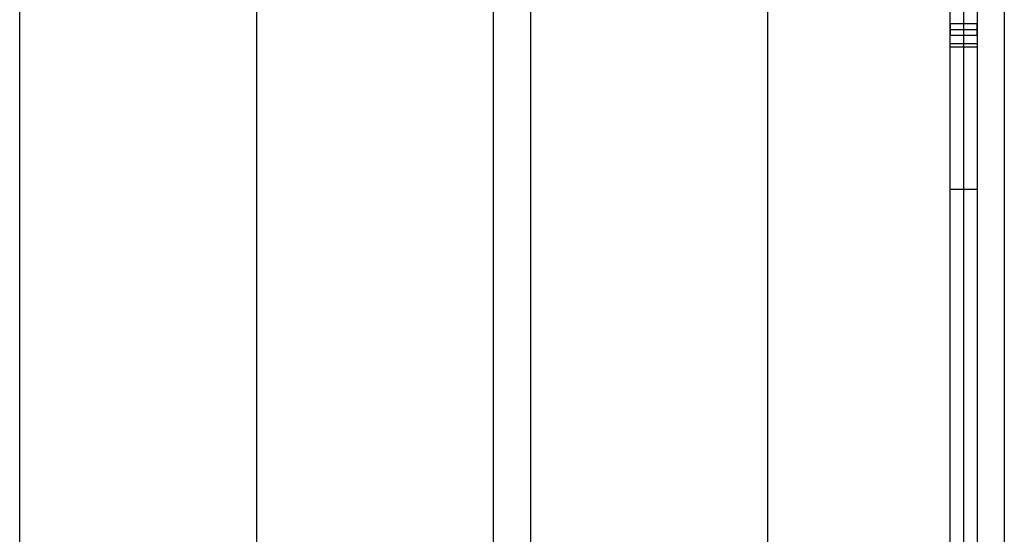
# Model space of a CAD drawing. Units: millimetres. Extents: x -2343 to -807, y -1090 to 1650.
# Drawn here: x -1116 to -825, y -772 to -619 of the extents above; entities that cross this region are included whole.
import ezdxf

# ---------------------------------------------------------------- set-up
doc = ezdxf.new("R2010")
doc.units = ezdxf.units.MM
doc.header["$MEASUREMENT"] = 0
doc.layers.add('HangOut 2', color=7, linetype='Continuous', true_color=0x000000)

msp = doc.modelspace()

# ---------------------------------------------------------------- linework, layer by layer
at = {"layer": 'HangOut 2'}
for points in [[(-1116.23, -1089.62), (-1116.23, 1650.38)], [(-1116.23, -1089.62), (-1116.23, 1650.38)], [(-1116.23, -1089.62), (-1116.23, 1650.38)], [(-1046.23, 1650.38), (-1046.23, -1089.62)], [(-1046.23, 1650.38), (-1046.23, -1089.62)], [(-976.23, 1650.38), (-976.23, -1089.62)], [(-976.23, 1650.38), (-976.23, -1089.62)], [(-976.23, 1650.38), (-976.23, -1089.62)], [(-965.13, -1089.62), (-965.13, 1650.38)], [(-965.13, -1089.62), (-965.13, 1650.38)], [(-965.13, -1089.62), (-965.13, 1650.38)], [(-895.13, 1650.38), (-895.13, -1089.62)], [(-895.13, 1650.38), (-895.13, -1089.62)], [(-825.13, 1650.38), (-825.13, -1089.62)], [(-825.13, 1650.38), (-825.13, -1089.62)], [(-825.13, 1650.38), (-825.13, -1089.62)], [(-837.13, -1081.62), (-837.13, 1642.38)], [(-833.13, 1642.38), (-833.13, -1081.62)], [(-841.13, -875.62), (-841.13, 1436.38)], [(-833.13, 1436.38), (-833.13, -875.62)], [(-841.13, -669.62), (-841.13, 1230.38)], [(-837.13, -669.62), (-837.13, 1230.38)], [(-833.13, 1230.38), (-833.13, -669.62)], [(-841.13, -889.53), (-841.13, -518.66)], [(-841.13, -620.53), (-841.13, -620.53), (-841.13, -620.53), (-841.13, -620.53), (-841.13, -620.54), (-841.13, -620.57), (-841.13, -620.68), (-841.13, -621.07), (-841.13, -622.25), (-841.13, -623.44), (-841.13, -623.83), (-841.13, -623.94), (-841.13, -623.97), (-841.13, -623.97), (-841.13, -623.98), (-841.13, -623.98), (-841.13, -623.98)], [(-841.13, -620.53), (-833.13, -620.53)], [(-841.13, -620.53), (-833.13, -620.53)], [(-841.13, -620.54), (-833.13, -620.54)], [(-841.13, -622.25), (-833.13, -622.25)], [(-833.13, -623.98), (-833.13, -623.98), (-833.13, -623.98), (-833.13, -623.97), (-833.13, -623.97), (-833.13, -623.94), (-833.13, -623.83), (-833.13, -623.44), (-833.13, -622.25), (-833.13, -620.53)], [(-841.13, -623.98), (-833.13, -623.98)], [(-841.13, -623.98), (-833.13, -623.98)], [(-841.13, -626.42), (-833.13, -626.42)], [(-841.13, -627.41), (-833.13, -627.41)], [(-841.13, -627.41), (-833.13, -627.41)], [(-841.13, -627.41), (-833.13, -627.41)], [(-833.13, -669.62), (-841.13, -669.62)]]:
    msp.add_lwpolyline(points, dxfattribs=at)
at = {"layer": 'HangOut 2', "extrusion": (1, 0, 0)}
for points in [[(-620.54, 53.63), (-620.53, 67.67), (-620.53, 77.33), (-620.53, 80.51), (-620.53, 81.41), (-620.53, 81.64), (-620.53, 81.7), (-620.53, 81.72), (-620.53, 81.72), (-620.53, 81.72)], [(-627.41, 53.63), (-627.41, 53.54), (-627.41, 53.45), (-627.4, 53.36), (-627.4, 53.27), (-627.39, 53.19), (-627.38, 53.1), (-627.36, 53.01), (-627.35, 52.93), (-627.33, 52.84), (-627.31, 52.76), (-627.29, 52.68), (-627.26, 52.6), (-627.24, 52.52), (-627.21, 52.44), (-627.18, 52.36), (-627.15, 52.28), (-627.11, 52.2), (-627.08, 52.13), (-627.04, 52.05), (-627, 51.98), (-626.96, 51.91), (-626.92, 51.83), (-626.88, 51.76), (-626.83, 51.7), (-626.79, 51.63), (-626.74, 51.56), (-626.69, 51.5), (-626.64, 51.43), (-626.58, 51.37), (-626.53, 51.31), (-626.47, 51.25), (-626.42, 51.19), (-626.36, 51.13), (-626.3, 51.07), (-626.23, 51.02), (-626.17, 50.97), (-626.11, 50.92), (-626.04, 50.87), (-625.98, 50.82), (-625.91, 50.77), (-625.84, 50.73), (-625.77, 50.68), (-625.7, 50.64), (-625.62, 50.6), (-625.55, 50.56), (-625.48, 50.52), (-625.4, 50.49), (-625.32, 50.46), (-625.25, 50.42), (-625.17, 50.39), (-625.09, 50.37), (-625.01, 50.34), (-624.92, 50.32), (-624.84, 50.3), (-624.76, 50.28), (-624.67, 50.26), (-624.59, 50.24), (-624.5, 50.23), (-624.42, 50.22), (-624.33, 50.21), (-624.24, 50.2), (-624.15, 50.19), (-624.07, 50.19), (-623.98, 50.19), (-623.89, 50.19), (-623.8, 50.19), (-623.71, 50.2), (-623.62, 50.21), (-623.53, 50.22), (-623.45, 50.23), (-623.36, 50.24), (-623.28, 50.26), (-623.19, 50.28), (-623.11, 50.3), (-623.03, 50.32), (-622.95, 50.34), (-622.86, 50.37), (-622.78, 50.39), (-622.71, 50.42), (-622.63, 50.46), (-622.55, 50.49), (-622.48, 50.52), (-622.4, 50.56), (-622.33, 50.6), (-622.25, 50.64), (-622.18, 50.68), (-622.11, 50.73), (-622.04, 50.77), (-621.98, 50.82), (-621.91, 50.87), (-621.84, 50.92), (-621.78, 50.97), (-621.72, 51.02), (-621.66, 51.07), (-621.59, 51.13), (-621.54, 51.19), (-621.48, 51.25), (-621.42, 51.31), (-621.37, 51.37), (-621.32, 51.43), (-621.26, 51.5), (-621.21, 51.56), (-621.17, 51.63), (-621.12, 51.7), (-621.07, 51.76), (-621.03, 51.83), (-620.99, 51.91), (-620.95, 51.98), (-620.91, 52.05), (-620.87, 52.13), (-620.84, 52.2), (-620.8, 52.28), (-620.77, 52.36), (-620.74, 52.44), (-620.72, 52.52), (-620.69, 52.6), (-620.67, 52.68), (-620.64, 52.76), (-620.62, 52.84), (-620.61, 52.93), (-620.59, 53.01), (-620.58, 53.1), (-620.56, 53.19), (-620.55, 53.27), (-620.55, 53.36), (-620.54, 53.45), (-620.54, 53.54), (-620.54, 53.63)], [(-620.53, 81.72), (-620.54, 53.63)], [(-620.54, 53.63), (-620.54, 53.54), (-620.54, 53.45), (-620.55, 53.36), (-620.55, 53.27), (-620.56, 53.19), (-620.58, 53.1), (-620.59, 53.01), (-620.61, 52.93), (-620.62, 52.84), (-620.64, 52.76), (-620.67, 52.68), (-620.69, 52.6), (-620.72, 52.52), (-620.74, 52.44), (-620.77, 52.36), (-620.8, 52.28), (-620.84, 52.2), (-620.87, 52.13), (-620.91, 52.05), (-620.95, 51.98), (-620.99, 51.91), (-621.03, 51.83), (-621.07, 51.76), (-621.12, 51.7), (-621.17, 51.63), (-621.21, 51.56), (-621.26, 51.5), (-621.32, 51.43), (-621.37, 51.37), (-621.42, 51.31), (-621.48, 51.25), (-621.54, 51.19), (-621.59, 51.13), (-621.66, 51.07), (-621.72, 51.02), (-621.78, 50.97), (-621.84, 50.92), (-621.91, 50.87), (-621.98, 50.82), (-622.04, 50.77), (-622.11, 50.73), (-622.18, 50.68), (-622.25, 50.64), (-622.33, 50.6), (-622.4, 50.56), (-622.48, 50.52), (-622.55, 50.49), (-622.63, 50.46), (-622.71, 50.42), (-622.78, 50.39), (-622.86, 50.37), (-622.95, 50.34), (-623.03, 50.32), (-623.11, 50.3), (-623.19, 50.28), (-623.28, 50.26), (-623.36, 50.24), (-623.45, 50.23), (-623.53, 50.22), (-623.62, 50.21), (-623.71, 50.2), (-623.8, 50.19), (-623.89, 50.19), (-623.98, 50.19), (-624.07, 50.19), (-624.15, 50.19), (-624.24, 50.2), (-624.33, 50.21), (-624.42, 50.22), (-624.5, 50.23), (-624.59, 50.24), (-624.67, 50.26), (-624.76, 50.28), (-624.84, 50.3), (-624.92, 50.32), (-625.01, 50.34), (-625.09, 50.37), (-625.17, 50.39), (-625.25, 50.42), (-625.32, 50.46), (-625.4, 50.49), (-625.48, 50.52), (-625.55, 50.56), (-625.62, 50.6), (-625.7, 50.64), (-625.77, 50.68), (-625.84, 50.73), (-625.91, 50.77), (-625.98, 50.82), (-626.04, 50.87), (-626.11, 50.92), (-626.17, 50.97), (-626.23, 51.02), (-626.3, 51.07), (-626.36, 51.13), (-626.42, 51.19), (-626.47, 51.25), (-626.53, 51.31), (-626.58, 51.37), (-626.64, 51.43), (-626.69, 51.5), (-626.74, 51.56), (-626.79, 51.63), (-626.83, 51.7), (-626.88, 51.76), (-626.92, 51.83), (-626.96, 51.91), (-627, 51.98), (-627.04, 52.05), (-627.08, 52.13), (-627.11, 52.2), (-627.15, 52.28), (-627.18, 52.36), (-627.21, 52.44), (-627.24, 52.52), (-627.26, 52.6), (-627.29, 52.68), (-627.31, 52.76), (-627.33, 52.84), (-627.35, 52.93), (-627.36, 53.01), (-627.38, 53.1), (-627.39, 53.19), (-627.4, 53.27), (-627.4, 53.36), (-627.41, 53.45), (-627.41, 53.54), (-627.41, 53.63)], [(-623.98, 81.72), (-624.07, 81.72), (-624.15, 81.72), (-624.24, 81.71), (-624.33, 81.7), (-624.42, 81.69), (-624.5, 81.68), (-624.59, 81.67), (-624.67, 81.65), (-624.76, 81.63), (-624.84, 81.61), (-624.92, 81.59), (-625.01, 81.57), (-625.09, 81.54), (-625.17, 81.51), (-625.25, 81.49), (-625.32, 81.45), (-625.4, 81.42), (-625.48, 81.39), (-625.55, 81.35), (-625.62, 81.31), (-625.7, 81.27), (-625.77, 81.23), (-625.84, 81.18), (-625.91, 81.14), (-625.98, 81.09), (-626.04, 81.04), (-626.11, 80.99), (-626.17, 80.94), (-626.23, 80.89), (-626.3, 80.84), (-626.36, 80.78), (-626.42, 80.72), (-626.47, 80.66), (-626.53, 80.6), (-626.58, 80.54), (-626.64, 80.48), (-626.69, 80.41), (-626.74, 80.35), (-626.79, 80.28), (-626.83, 80.21), (-626.88, 80.14), (-626.92, 80.07), (-626.96, 80), (-627, 79.93), (-627.04, 79.86), (-627.08, 79.78), (-627.11, 79.71), (-627.15, 79.63), (-627.18, 79.55), (-627.21, 79.47), (-627.24, 79.39), (-627.26, 79.31), (-627.29, 79.23), (-627.31, 79.15), (-627.33, 79.06), (-627.35, 78.98), (-627.36, 78.9), (-627.38, 78.81), (-627.39, 78.72), (-627.4, 78.64), (-627.4, 78.55), (-627.41, 78.46), (-627.41, 78.37), (-627.41, 78.28)], [(-627.41, 78.28), (-627.41, 78.37), (-627.41, 78.46), (-627.4, 78.55), (-627.4, 78.64), (-627.39, 78.72), (-627.38, 78.81), (-627.36, 78.9), (-627.35, 78.98), (-627.33, 79.06), (-627.31, 79.15), (-627.29, 79.23), (-627.26, 79.31), (-627.24, 79.39), (-627.21, 79.47), (-627.18, 79.55), (-627.15, 79.63), (-627.11, 79.71), (-627.08, 79.78), (-627.04, 79.86), (-627, 79.93), (-626.96, 80), (-626.92, 80.07), (-626.88, 80.14), (-626.83, 80.21), (-626.79, 80.28), (-626.74, 80.35), (-626.69, 80.41), (-626.64, 80.48), (-626.58, 80.54), (-626.53, 80.6), (-626.47, 80.66), (-626.42, 80.72), (-626.36, 80.78), (-626.3, 80.84), (-626.23, 80.89), (-626.17, 80.94), (-626.11, 80.99), (-626.04, 81.04), (-625.98, 81.09), (-625.91, 81.14), (-625.84, 81.18), (-625.77, 81.23), (-625.7, 81.27), (-625.62, 81.31), (-625.55, 81.35), (-625.48, 81.39), (-625.4, 81.42), (-625.32, 81.45), (-625.25, 81.49), (-625.17, 81.51), (-625.09, 81.54), (-625.01, 81.57), (-624.92, 81.59), (-624.84, 81.61), (-624.76, 81.63), (-624.67, 81.65), (-624.59, 81.67), (-624.5, 81.68), (-624.42, 81.69), (-624.33, 81.7), (-624.24, 81.71), (-624.15, 81.72), (-624.07, 81.72), (-623.98, 81.72)], [(-627.41, 78.28), (-627.41, 78.28), (-627.41, 78.28), (-627.41, 78.26), (-627.41, 78.21), (-627.41, 78), (-627.41, 77.22), (-627.41, 74.43), (-627.41, 65.95), (-627.41, 57.48), (-627.41, 54.69), (-627.41, 53.9), (-627.41, 53.7), (-627.41, 53.65), (-627.41, 53.63), (-627.41, 53.63), (-627.41, 53.63)], [(-627.41, 53.63), (-627.41, 65.95), (-627.41, 74.43), (-627.41, 77.22), (-627.41, 78), (-627.41, 78.21), (-627.41, 78.26), (-627.41, 78.28), (-627.41, 78.28), (-627.41, 78.28)], [(-669.62, 8.01), (-1081.62, 420.01)], [(-1081.62, 420.01), (-669.62, 8.01)]]:
    msp.add_lwpolyline(points, dxfattribs=at)

doc.saveas('drawing.dxf')
